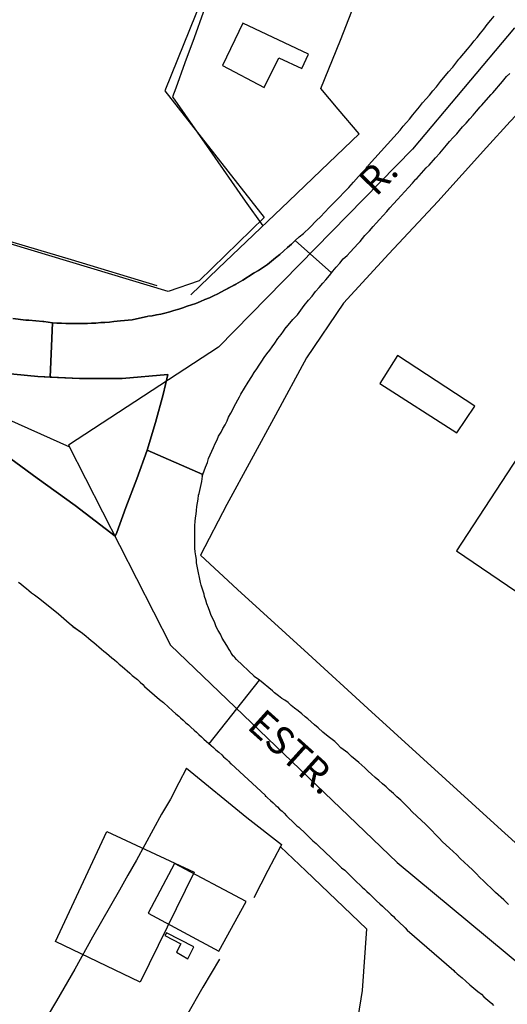
# Model space of a CAD drawing. Units: millimetres. Extents: x 190372 to 192781, y 1652120 to 1654896.
# Drawn here: x 192055 to 192099, y 1653320 to 1653409 of the extents above; entities that cross this region are included whole.
import ezdxf
from ezdxf.enums import TextEntityAlignment as Align

# ---------------------------------------------------------------- set-up
doc = ezdxf.new("R2010")
doc.units = ezdxf.units.MM
for name, color, linetype in [('EDIFICACAO_REFERENCIAL', 30, 'Continuous'), ('IMAGEM', 7, 'Continuous'), ('V-BANHADO', 102, 'Continuous'), ('V-CANTEIRO', 3, 'Continuous'), ('V-CRUZAMENTO', 1, 'Continuous'), ('V-EDIFICACAO', 2, 'Continuous'), ('V-EIXO_DE_LOGRADOURO', 3, 'Continuous'), ('V-LOTE', 1, 'Continuous'), ('V-NOME_DOS_LOGRADOUROS', 7, 'Continuous'), ('V-QUADRA', 2, 'Continuous'), ('V-TESTADA', 5, 'Continuous')]:
    doc.layers.add(name, color=color, linetype=linetype)
picture_1 = doc.add_image_def('image1.jpg', size_in_pixel=(4014, 4628))

msp = doc.modelspace()

# ---------------------------------------------------------------- linework, layer by layer
at = {"layer": 'EDIFICACAO_REFERENCIAL'}
for points in [[(192094.604, 1653360.865), (192104.509, 1653354.15), (192114.8, 1653372.26), (192105.217, 1653377.123), (192094.604, 1653360.865)], [(192058.622, 1653325.818), (192063.226, 1653335.68), (192071.059, 1653332.034), (192066.206, 1653322.179)]]:
    msp.add_lwpolyline(points, close=True, dxfattribs=at)
at = {"layer": 'V-BANHADO'}
msp.add_lwpolyline([(192077.34, 1653424.24), (192068.42, 1653402.16), (192077.34, 1653390.8), (192071.5, 1653385.12), (192068.74, 1653384.15), (192028.35, 1653396.32), (191984.72, 1653410.76)], dxfattribs=at)
at = {"layer": 'V-CANTEIRO'}
msp.add_lwpolyline([(192040.52, 1653379.52), (192043.41, 1653377.29), (192046.78, 1653374.82), (192050.17, 1653372.35), (192053.57, 1653369.88), (192056.98, 1653367.41), (192060.37, 1653364.94), (192063.96, 1653362.21), (192064.12, 1653362.54), (192064.94, 1653364.78), (192065.92, 1653367.35), (192066.85, 1653369.92), (192067.6, 1653372.41), (192068.27, 1653374.9), (192068.71, 1653376.69), (192064.61, 1653376.36), (192060.76, 1653376.36), (192057.04, 1653376.51), (192053.62, 1653376.86), (192050.33, 1653377.43), (192047.06, 1653378.08), (192043.85, 1653378.78), (192040.52, 1653379.52)], close=True, dxfattribs=at)
at = {"layer": 'V-CRUZAMENTO'}
msp.add_lwpolyline([(192078.29, 1653379.52), (192078.58, 1653379.92), (192078.86, 1653380.3), (192079.09, 1653380.6), (192079.33, 1653380.94), (192079.35, 1653380.96), (192079.92, 1653381.64), (192080.35, 1653382.07), (192080.94, 1653382.91), (192081.32, 1653383.38), (192081.64, 1653383.74), (192081.96, 1653384.15), (192082.28, 1653384.5), (192082.62, 1653384.89), (192082.89, 1653385.21), (192083.21, 1653385.59), (192083.397, 1653385.826), (192080.13, 1653388.73), (192079.79, 1653388.41), (192079.45, 1653388.11), (192079.12, 1653387.79), (192078.76, 1653387.48), (192078.37, 1653387.18), (192078.01, 1653386.88), (192077.63, 1653386.58), (192077.27, 1653386.33), (192076.85, 1653386.03), (192076.46, 1653385.84), (192076.36, 1653385.78), (192075.44, 1653385.18), (192074.787, 1653384.807), (192073.79, 1653384.27), (192073.2, 1653383.95), (192072.81, 1653383.76), (192072.43, 1653383.59), (192072.01, 1653383.42), (192071.62, 1653383.25), (192071.2, 1653383.08), (192070.82, 1653382.95), (192070.44, 1653382.83), (192070.05, 1653382.7), (192069.67, 1653382.57), (192069.25, 1653382.44), (192068.87, 1653382.32), (192068.44, 1653382.21), (192068.06, 1653382.11), (192067.68, 1653382.06), (192067.3, 1653381.98), (192066.959, 1653381.945), (192065.89, 1653381.7), (192065.49, 1653381.62), (192064.45, 1653381.51), (192063.86, 1653381.45), (192063.47, 1653381.4), (192063.05, 1653381.38), (192062.67, 1653381.36), (192062.24, 1653381.32), (192061.86, 1653381.32), (192061.48, 1653381.28), (192061.1, 1653381.28), (192060.72, 1653381.28), (192060.33, 1653381.28), (192059.95, 1653381.28), (192059.53, 1653381.28), (192059.15, 1653381.3), (192058.72, 1653381.32), (192058.34, 1653381.34), (192058.143, 1653376.466), (192060.76, 1653376.36), (192064.61, 1653376.36), (192068.71, 1653376.69), (192068.27, 1653374.9), (192067.6, 1653372.41), (192066.85, 1653369.92), (192071.839, 1653367.719), (192072.09, 1653368.38), (192072.26, 1653368.8), (192072.36, 1653369.18), (192072.49, 1653369.48), (192072.64, 1653369.82), (192072.79, 1653370.16), (192072.96, 1653370.5), (192073.13, 1653370.84), (192073.25, 1653371.18), (192073.47, 1653371.52), (192073.64, 1653371.86), (192073.83, 1653372.2), (192074.02, 1653372.54), (192074.15, 1653372.88), (192074.34, 1653373.22), (192074.53, 1653373.56), (192074.66, 1653373.83), (192075.14, 1653374.7), (192075.25, 1653374.93), (192075.91, 1653376.01), (192076.25, 1653376.53), (192076.44, 1653376.87), (192076.69, 1653377.21), (192076.91, 1653377.55), (192077.14, 1653377.89), (192077.35, 1653378.23), (192077.58, 1653378.56), (192077.84, 1653378.9), (192078.05, 1653379.2)], close=True, dxfattribs=at)
for points in [[(192053.62, 1653376.86), (192057.04, 1653376.51), (192058.143, 1653376.466), (192058.34, 1653381.34), (192057.96, 1653381.4), (192057.57, 1653381.45), (192057.47, 1653381.45), (192056.22, 1653381.57), (192055.94, 1653381.58), (192054.77, 1653381.74)], [(192055.3, 1653358.08), (192055.51, 1653357.91), (192055.75, 1653357.7), (192056, 1653357.51), (192056.23, 1653357.32), (192056.47, 1653357.12), (192056.72, 1653356.93), (192056.98, 1653356.74), (192057.21, 1653356.57), (192058.87, 1653355.24), (192059.84, 1653354.39), (192060.194, 1653354.08), (192061.03, 1653353.5), (192061.37, 1653353.22), (192061.58, 1653353.03), (192061.82, 1653352.84), (192062.05, 1653352.65), (192062.28, 1653352.45), (192062.49, 1653352.26), (192062.73, 1653352.07), (192062.96, 1653351.88), (192063.18, 1653351.69), (192063.43, 1653351.5), (192063.66, 1653351.29), (192063.9, 1653351.1), (192064.11, 1653350.93), (192064.34, 1653350.71), (192064.6, 1653350.5), (192064.83, 1653350.29), (192065.06, 1653350.1), (192065.3, 1653349.91), (192065.51, 1653349.7), (192065.74, 1653349.51), (192065.97, 1653349.32), (192066.21, 1653349.1), (192066.44, 1653348.89), (192066.59, 1653348.72), (192067.95, 1653347.55), (192068.31, 1653347.26), (192068.33, 1653347.24), (192069.12, 1653346.51), (192069.41, 1653346.26), (192069.67, 1653346.05), (192069.84, 1653345.88), (192070.07, 1653345.67), (192070.31, 1653345.45), (192070.54, 1653345.26), (192070.75, 1653345.05), (192071.05, 1653344.78), (192071.26, 1653344.6), (192071.49, 1653344.39), (192071.73, 1653344.2), (192071.94, 1653343.99), (192072.18, 1653343.78), (192072.36, 1653343.61), (192072.414, 1653343.565), (192076.93, 1653349.27), (192076.46, 1653349.61), (192076.44, 1653349.64), (192074.85, 1653351.12), (192074.72, 1653351.31), (192074.64, 1653351.38), (192074.468, 1653351.505), (192074.42, 1653351.65), (192074.38, 1653351.74), (192074.25, 1653351.93), (192074.19, 1653352.04), (192073.98, 1653352.37), (192073.78, 1653352.71), (192073.57, 1653353.05), (192073.42, 1653353.39), (192073.21, 1653353.73), (192073.04, 1653354.07), (192072.92, 1653354.41), (192072.77, 1653354.75), (192072.6, 1653355.09), (192072.47, 1653355.43), (192072.34, 1653355.77), (192072.21, 1653356.11), (192072.11, 1653356.45), (192072, 1653356.79), (192071.96, 1653356.98), (192071.7, 1653357.81), (192071.64, 1653358.04), (192071.37, 1653359.34), (192071.28, 1653359.8), (192071.26, 1653360.1), (192071.22, 1653360.44), (192071.15, 1653360.78), (192071.13, 1653361.12), (192071.11, 1653361.46), (192071.11, 1653361.8), (192071.11, 1653362.14), (192071.11, 1653362.48), (192071.11, 1653362.82), (192071.11, 1653363.16), (192071.15, 1653363.5), (192071.18, 1653363.84), (192071.24, 1653364.18), (192071.26, 1653364.51), (192071.3, 1653364.85), (192071.37, 1653365.19), (192071.41, 1653365.53), (192071.45, 1653365.87), (192071.5, 1653366.02), (192071.75, 1653367.1), (192071.81, 1653367.57), (192071.79, 1653367.59), (192071.839, 1653367.719), (192066.85, 1653369.92), (192065.92, 1653367.35), (192064.94, 1653364.78), (192064.12, 1653362.54), (192063.96, 1653362.21), (192060.37, 1653364.94), (192056.98, 1653367.41), (192053.57, 1653369.88)]]:
    msp.add_lwpolyline(points, dxfattribs=at)
at = {"layer": 'V-EDIFICACAO'}
for points in [[(192075.42, 1653408.22), (192073.59, 1653404.44), (192073.59, 1653404.44), (192073.59, 1653404.44), (192077.344, 1653402.447), (192078.65, 1653405.11), (192080.72, 1653404.16), (192081.31, 1653405.45), (192075.42, 1653408.22)], [(192089.31, 1653378.41), (192087.72, 1653375.89), (192094.63, 1653371.46), (192096.25, 1653373.86), (192089.31, 1653378.41)], [(192069.3, 1653332.83), (192066.93, 1653328.35), (192073.28, 1653324.94), (192075.74, 1653329.41), (192069.3, 1653332.83)], [(192068.58, 1653326.61), (192068.426, 1653326.353), (192069.861, 1653325.606), (192069.47, 1653324.87), (192070.488, 1653324.258), (192071.03, 1653325.33), (192068.58, 1653326.61)]]:
    msp.add_lwpolyline(points, close=True, dxfattribs=at)
at = {"layer": 'V-EIXO_DE_LOGRADOURO'}
for points in [[(191615.87, 1653538.06), (191638.75, 1653530.43), (191664.3, 1653522.66), (191689.85, 1653514.89), (191705.87, 1653510.02), (191724.23, 1653503.29), (191757.59, 1653488.22), (191781.8, 1653479.11), (191806.46, 1653468.97), (191817.94, 1653464.16), (191819.48, 1653463.62), (191832.78, 1653457.83), (191864.47, 1653445.48), (191896.16, 1653433.73), (191927.85, 1653422.07), (191959.45, 1653410.32), (191991.65, 1653399.26), (192023.51, 1653386.48), (192059.87, 1653370.21)], [(192099.81, 1653407.81), (192090.67, 1653396.94), (192073.24, 1653379.16), (192059.79, 1653370.36), (192068.93, 1653352.41), (192089.29, 1653332.91), (192121.72, 1653305.98)]]:
    msp.add_lwpolyline(points, dxfattribs=at)
at = {"layer": 'V-LOTE'}
for points in [[(192085.86, 1653398.31), (192084, 1653400.52), (192082.44, 1653402.38), (192084.2, 1653406.7), (192085.96, 1653411.26), (192087.81, 1653415.82), (192088.91, 1653418.54), (192084.75, 1653420.51), (192077.16, 1653423.98), (192077.06, 1653424), (192075.29, 1653418.64), (192074.25, 1653415.97), (192073.49, 1653413.71), (192072.69, 1653411.45), (192071.87, 1653409.19), (192071.05, 1653406.93), (192070.23, 1653404.67), (192069.41, 1653402.41), (192069.11, 1653401.62), (192072.44, 1653396.87), (192075.64, 1653392.26), (192077.23, 1653390.04)], [(192067.73, 1653384.67), (192060.06, 1653386.99), (192052.86, 1653389.12), (192045.7, 1653391.31), (192038.6, 1653393.5), (192031.36, 1653395.63), (192024.2, 1653397.8), (192017.16, 1653400.03), (192010.14, 1653402.28), (192003.04, 1653404.51), (191996.02, 1653406.76), (191989, 1653409.01)], [(192105.3, 1653405.88), (192103.34, 1653403.55), (192099.42, 1653399.41), (192097.3, 1653397.08), (192092.92, 1653392.23), (192088.54, 1653387.52), (192084.46, 1653383.1), (192081.13, 1653378.21), (192078.37, 1653373.06), (192073.99, 1653365.03), (192071.64, 1653360.49), (192074.96, 1653357.4), (192081.29, 1653351.64), (192086.64, 1653346.73), (192098.32, 1653336.1), (192102.05, 1653332.74)], [(192070.75, 1653383.86), (192073.21, 1653386.21), (192079.55, 1653392.26), (192083.16, 1653395.69), (192085.86, 1653398.31)], [(192070.37, 1653341.38), (192069.69, 1653340.05), (192068.93, 1653338.6), (192068.13, 1653337.26), (192067.38, 1653335.88), (192066.64, 1653334.5), (192065.88, 1653333.13), (192065.12, 1653331.76), (192064.35, 1653330.42), (192061.95, 1653326.21), (192060.34, 1653323.35), (192058.69, 1653320.51), (192057.04, 1653317.67), (192055.77, 1653315.39)], [(192070.37, 1653341.38), (192075.79, 1653336.94), (192078.89, 1653334.52), (192078.81, 1653334.33), (192081.08, 1653332.15), (192086.54, 1653326.95)], [(192078.81, 1653334.34), (192077.67, 1653332.2), (192076.43, 1653329.74)], [(192086.54, 1653326.95), (192086.15, 1653321.43), (192085.76, 1653319)], [(192073.34, 1653324.24), (192071.85, 1653321.72), (192070.38, 1653319.16)]]:
    msp.add_lwpolyline(points, dxfattribs=at)
at = {"layer": 'V-QUADRA'}
for points in [[(192054.77, 1653381.74), (192055.94, 1653381.58), (192056.22, 1653381.57), (192057.47, 1653381.45), (192057.57, 1653381.45), (192057.96, 1653381.4), (192058.34, 1653381.34), (192058.72, 1653381.32), (192059.15, 1653381.3), (192059.53, 1653381.28), (192059.95, 1653381.28), (192060.33, 1653381.28), (192060.72, 1653381.28), (192061.1, 1653381.28), (192061.48, 1653381.28), (192061.86, 1653381.32), (192062.24, 1653381.32), (192062.67, 1653381.36), (192063.05, 1653381.38), (192063.47, 1653381.4), (192063.86, 1653381.45), (192064.45, 1653381.51), (192065.49, 1653381.62), (192065.89, 1653381.7), (192066.85, 1653381.92), (192066.91, 1653381.94), (192067.3, 1653381.98), (192067.68, 1653382.06), (192068.06, 1653382.11), (192068.44, 1653382.21), (192068.87, 1653382.32), (192069.25, 1653382.44), (192069.67, 1653382.57), (192070.05, 1653382.7), (192070.44, 1653382.83), (192070.82, 1653382.95), (192071.2, 1653383.08), (192071.62, 1653383.25), (192072.01, 1653383.42), (192072.43, 1653383.59), (192072.81, 1653383.76), (192073.2, 1653383.95), (192073.79, 1653384.27), (192074.7, 1653384.76), (192074.81, 1653384.82), (192075.44, 1653385.18), (192076.36, 1653385.78), (192076.46, 1653385.84), (192076.85, 1653386.03), (192077.27, 1653386.33), (192077.63, 1653386.58), (192078.01, 1653386.88), (192078.37, 1653387.18), (192078.76, 1653387.48), (192079.12, 1653387.79), (192079.45, 1653388.11), (192079.79, 1653388.41), (192080.13, 1653388.73), (192080.5, 1653389.05), (192080.86, 1653389.36), (192081.43, 1653389.89), (192082.04, 1653390.51), (192082.4, 1653390.85), (192083.19, 1653391.7), (192083.63, 1653392.15), (192084.08, 1653392.59), (192084.52, 1653393.06), (192084.95, 1653393.5), (192085.37, 1653393.97), (192085.8, 1653394.46), (192086.1, 1653394.8), (192086.37, 1653395.07), (192086.37, 1653395.07), (192086.5, 1653395.2), (192086.6, 1653395.33), (192086.65, 1653395.37), (192086.69, 1653395.41), (192086.7, 1653395.5), (192089.56, 1653398.64), (192089.83, 1653399), (192090.13, 1653399.32), (192090.38, 1653399.62), (192090.7, 1653400), (192090.98, 1653400.36), (192091.3, 1653400.72), (192091.57, 1653401.08), (192091.89, 1653401.44), (192092.19, 1653401.78), (192092.48, 1653402.16), (192092.8, 1653402.52), (192093.18, 1653402.99), (192093.89, 1653403.86), (192094.29, 1653404.27), (192094.82, 1653404.99), (192094.95, 1653405.13), (192095.26, 1653405.52), (192095.58, 1653405.9), (192095.88, 1653406.26), (192096.2, 1653406.64), (192096.45, 1653406.96), (192096.77, 1653407.34), (192097.07, 1653407.7), (192097.36, 1653408.11), (192097.68, 1653408.49), (192098, 1653408.87)], [(192099.26, 1653329.15), (192098.85, 1653329.56), (192098.11, 1653330.21), (192097.68, 1653330.64), (192097.35, 1653330.93), (192097.03, 1653331.26), (192096.71, 1653331.57), (192096.37, 1653331.91), (192096.03, 1653332.25), (192095.67, 1653332.59), (192095.31, 1653332.93), (192094.97, 1653333.25), (192094.65, 1653333.59), (192094.31, 1653333.89), (192093.97, 1653334.2), (192093.67, 1653334.48), (192093.33, 1653334.8), (192093.08, 1653335.07), (192092.91, 1653335.25), (192092.21, 1653335.95), (192091.85, 1653336.31), (192091.06, 1653337.07), (192090.64, 1653337.47), (192090.34, 1653337.79), (192089.92, 1653338.2), (192089.62, 1653338.49), (192089.26, 1653338.81), (192088.94, 1653339.11), (192088.6, 1653339.4), (192088.3, 1653339.7), (192087.98, 1653339.98), (192087.64, 1653340.27), (192087.31, 1653340.55), (192086.99, 1653340.85), (192086.67, 1653341.12), (192086.37, 1653341.4), (192086.1, 1653341.66), (192085.84, 1653341.89), (192085.52, 1653342.16), (192085.18, 1653342.42), (192084.85, 1653342.76), (192084.23, 1653343.2), (192083.89, 1653343.56), (192083.7, 1653343.76), (192083.09, 1653344.22), (192082.62, 1653344.62), (192082.19, 1653345.01), (192081.87, 1653345.26), (192081.57, 1653345.52), (192081.26, 1653345.79), (192081.02, 1653345.98), (192080.73, 1653346.24), (192080.41, 1653346.51), (192080.07, 1653346.77), (192079.77, 1653347), (192079.49, 1653347.28), (192079.2, 1653347.47), (192078.92, 1653347.64), (192078.63, 1653347.87), (192078.26, 1653348.15), (192078.1, 1653348.32), (192076.93, 1653349.27), (192076.46, 1653349.61), (192076.44, 1653349.64), (192074.85, 1653351.12), (192074.72, 1653351.31), (192074.64, 1653351.38), (192074.53, 1653351.46), (192074.51, 1653351.57), (192074.44, 1653351.59), (192074.42, 1653351.65), (192074.38, 1653351.74), (192074.25, 1653351.93), (192074.19, 1653352.04), (192073.98, 1653352.37), (192073.78, 1653352.71), (192073.57, 1653353.05), (192073.42, 1653353.39), (192073.21, 1653353.73), (192073.04, 1653354.07), (192072.92, 1653354.41), (192072.92, 1653354.41), (192072.77, 1653354.75), (192072.6, 1653355.09), (192072.47, 1653355.43), (192072.34, 1653355.77), (192072.21, 1653356.11), (192072.11, 1653356.45), (192072, 1653356.79), (192071.96, 1653356.98), (192071.7, 1653357.81), (192071.64, 1653358.04), (192071.37, 1653359.34), (192071.28, 1653359.8), (192071.26, 1653360.1), (192071.22, 1653360.44), (192071.15, 1653360.78), (192071.13, 1653361.12), (192071.11, 1653361.46), (192071.11, 1653361.8), (192071.11, 1653362.14), (192071.11, 1653362.48), (192071.11, 1653362.82), (192071.11, 1653363.16), (192071.15, 1653363.5), (192071.18, 1653363.84), (192071.24, 1653364.18), (192071.26, 1653364.51), (192071.3, 1653364.85), (192071.37, 1653365.19), (192071.41, 1653365.53), (192071.45, 1653365.87), (192071.5, 1653366.02), (192071.75, 1653367.1), (192071.81, 1653367.57), (192071.79, 1653367.59), (192072.09, 1653368.38), (192072.26, 1653368.8), (192072.36, 1653369.18), (192072.49, 1653369.48), (192072.64, 1653369.82), (192072.79, 1653370.16), (192072.96, 1653370.5), (192073.13, 1653370.84), (192073.25, 1653371.18), (192073.47, 1653371.52), (192073.64, 1653371.86), (192073.83, 1653372.2), (192074.02, 1653372.54), (192074.15, 1653372.88), (192074.34, 1653373.22), (192074.53, 1653373.56), (192074.66, 1653373.83), (192075.14, 1653374.7), (192075.25, 1653374.93), (192075.91, 1653376.01), (192076.25, 1653376.53), (192076.44, 1653376.87), (192076.69, 1653377.21), (192076.91, 1653377.55), (192077.14, 1653377.89), (192077.35, 1653378.23), (192077.58, 1653378.56), (192077.84, 1653378.9), (192078.05, 1653379.2), (192078.29, 1653379.52), (192078.58, 1653379.92), (192078.86, 1653380.3), (192079.09, 1653380.6), (192079.33, 1653380.94), (192079.35, 1653380.96), (192079.92, 1653381.64), (192080.35, 1653382.07), (192080.94, 1653382.91), (192081.32, 1653383.38), (192081.64, 1653383.74), (192081.96, 1653384.15), (192082.28, 1653384.5), (192082.62, 1653384.89), (192082.89, 1653385.21), (192083.21, 1653385.59), (192083.51, 1653385.97), (192083.82, 1653386.33), (192084.14, 1653386.69), (192084.44, 1653387.07), (192084.78, 1653387.39), (192085.06, 1653387.67), (192085.78, 1653388.47), (192085.95, 1653388.64), (192086.39, 1653389.17), (192086.8, 1653389.6), (192087.12, 1653389.98), (192087.39, 1653390.28), (192087.69, 1653390.6), (192088.03, 1653390.98), (192088.35, 1653391.34), (192088.62, 1653391.66), (192088.96, 1653392.02), (192089.3, 1653392.42), (192089.64, 1653392.76), (192089.98, 1653393.14), (192090.3, 1653393.5), (192090.3, 1653393.5), (192090.66, 1653393.86), (192090.96, 1653394.23), (192091.04, 1653394.29), (192091.89, 1653395.24), (192092.15, 1653395.48), (192092.72, 1653396.16), (192093.1, 1653396.58), (192093.4, 1653396.92), (192093.71, 1653397.28), (192093.99, 1653397.6), (192094.31, 1653397.96), (192094.63, 1653398.3), (192094.88, 1653398.6), (192095.16, 1653398.92), (192095.47, 1653399.27), (192095.79, 1653399.66), (192096.09, 1653399.98), (192096.41, 1653400.34), (192096.73, 1653400.72), (192096.86, 1653400.85), (192097.72, 1653401.82), (192097.88, 1653401.97), (192098.74, 1653402.99), (192099.11, 1653403.44), (192099.38, 1653403.73)], [(192055.3, 1653358.08), (192055.51, 1653357.91), (192055.75, 1653357.7), (192055.75, 1653357.7), (192056, 1653357.51), (192056.23, 1653357.32), (192056.47, 1653357.12), (192056.72, 1653356.93), (192056.98, 1653356.74), (192057.21, 1653356.57), (192057.21, 1653356.57), (192057.21, 1653356.57), (192057.21, 1653356.57), (192057.21, 1653356.57), (192058.87, 1653355.24), (192058.87, 1653355.24), (192058.87, 1653355.24), (192058.87, 1653355.24), (192058.87, 1653355.24), (192059.84, 1653354.39), (192060.16, 1653354.11), (192060.18, 1653354.09), (192061.03, 1653353.5), (192061.37, 1653353.22), (192061.58, 1653353.03), (192061.82, 1653352.84), (192062.05, 1653352.65), (192062.28, 1653352.45), (192062.49, 1653352.26), (192062.73, 1653352.07), (192062.96, 1653351.88), (192063.18, 1653351.69), (192063.43, 1653351.5), (192063.66, 1653351.29), (192063.9, 1653351.1), (192064.11, 1653350.93), (192064.34, 1653350.71), (192064.6, 1653350.5), (192064.83, 1653350.29), (192065.06, 1653350.1), (192065.3, 1653349.91), (192065.51, 1653349.7), (192065.74, 1653349.51), (192065.97, 1653349.32), (192066.21, 1653349.1), (192066.44, 1653348.89), (192066.59, 1653348.72), (192067.95, 1653347.55), (192068.31, 1653347.26), (192068.33, 1653347.24), (192069.12, 1653346.51), (192069.41, 1653346.26), (192069.67, 1653346.05), (192069.84, 1653345.88), (192070.07, 1653345.67), (192070.31, 1653345.45), (192070.54, 1653345.26), (192070.75, 1653345.05), (192071.05, 1653344.78), (192071.26, 1653344.6), (192071.49, 1653344.39), (192071.73, 1653344.2), (192071.94, 1653343.99), (192072.18, 1653343.78), (192072.36, 1653343.61), (192072.6, 1653343.41), (192072.81, 1653343.22), (192073.02, 1653343.01), (192073.26, 1653342.8), (192073.53, 1653342.57), (192073.7, 1653342.39), (192073.98, 1653342.14), (192074.15, 1653341.99), (192074.36, 1653341.78), (192074.38, 1653341.76), (192077.42, 1653338.94), (192077.44, 1653338.87), (192077.5, 1653338.87), (192077.52, 1653338.83), (192077.63, 1653338.72), (192077.92, 1653338.47), (192078.14, 1653338.26), (192078.39, 1653338.03), (192078.54, 1653337.9), (192078.73, 1653337.71), (192078.95, 1653337.52), (192079.14, 1653337.33), (192079.35, 1653337.11), (192079.56, 1653336.9), (192079.86, 1653336.63), (192080, 1653336.47), (192080.28, 1653336.2), (192080.45, 1653336.07), (192080.6, 1653335.92), (192080.9, 1653335.67), (192081.09, 1653335.48), (192081.24, 1653335.33), (192081.45, 1653335.12), (192081.7, 1653334.86), (192082, 1653334.61), (192082.09, 1653334.52), (192082.93, 1653333.72), (192083.23, 1653333.46), (192083.4, 1653333.29), (192083.4, 1653333.29), (192083.99, 1653332.74), (192084.29, 1653332.44), (192084.57, 1653332.21), (192084.78, 1653332), (192084.99, 1653331.79), (192085.23, 1653331.57), (192085.46, 1653331.36), (192085.67, 1653331.15), (192085.93, 1653330.92), (192086.14, 1653330.7), (192086.35, 1653330.51), (192086.56, 1653330.3), (192086.8, 1653330.09), (192087.01, 1653329.88), (192087.22, 1653329.68), (192087.43, 1653329.47), (192087.73, 1653329.2), (192087.96, 1653328.98), (192088.17, 1653328.77), (192088.47, 1653328.5), (192088.71, 1653328.28), (192088.94, 1653328.05), (192089.11, 1653327.88), (192089.39, 1653327.61), (192090, 1653327.05), (192090.19, 1653326.84), (192094.37, 1653323.21), (192094.42, 1653323.13), (192094.52, 1653323.06), (192094.58, 1653323), (192094.67, 1653322.91), (192095.12, 1653322.55), (192095.46, 1653322.25), (192095.81, 1653321.94), (192096.16, 1653321.64), (192096.52, 1653321.34), (192096.84, 1653321.09), (192097.07, 1653320.86), (192097.77, 1653320.26), (192097.92, 1653320.09)]]:
    msp.add_lwpolyline(points, dxfattribs=at)
at = {"layer": 'V-TESTADA'}
for points in [[(192067.73, 1653384.67), (192060.06, 1653386.99), (192052.86, 1653389.12), (192045.7, 1653391.31), (192038.6, 1653393.5), (192031.36, 1653395.63), (192024.2, 1653397.8), (192017.16, 1653400.03), (192010.14, 1653402.28), (192003.04, 1653404.51), (191996.02, 1653406.76), (191989, 1653409.01)], [(192105.3, 1653405.88), (192103.34, 1653403.55), (192099.42, 1653399.41), (192097.3, 1653397.08), (192092.92, 1653392.23), (192088.54, 1653387.52), (192084.46, 1653383.1), (192081.13, 1653378.21), (192078.37, 1653373.06), (192073.99, 1653365.03), (192071.64, 1653360.49), (192074.96, 1653357.4), (192081.29, 1653351.64), (192086.64, 1653346.73), (192098.32, 1653336.1), (192102.05, 1653332.74)], [(192070.75, 1653383.86), (192073.21, 1653386.21), (192079.55, 1653392.26), (192083.16, 1653395.69), (192085.86, 1653398.31)], [(192070.37, 1653341.38), (192075.79, 1653336.94), (192078.89, 1653334.52), (192078.81, 1653334.33), (192081.08, 1653332.15), (192086.54, 1653326.95)]]:
    msp.add_lwpolyline(points, dxfattribs=at)

# ---------------------------------------------------------------- texts
at = {"layer": 'V-NOME_DOS_LOGRADOUROS'}
for s, rotation, p in [('R.', 46, (192087.95, 1653392.05)), ('ESTR.', 318, (192075.18, 1653344.42))]:
    msp.add_text(s, height=2.5, rotation=rotation, dxfattribs=at).set_placement(p, align=Align.BOTTOM_LEFT)

# ---------------------------------------------------------------- referenced raster images: frames only (the image files are external)
at = {"layer": 'IMAGEM'}
image = msp.add_image(picture_1, insert=(190371.989, 1652119.83), size_in_units=(2407.99, 2776.328), dxfattribs=at)
image.dxf.flags = 7

doc.saveas('drawing.dxf')
